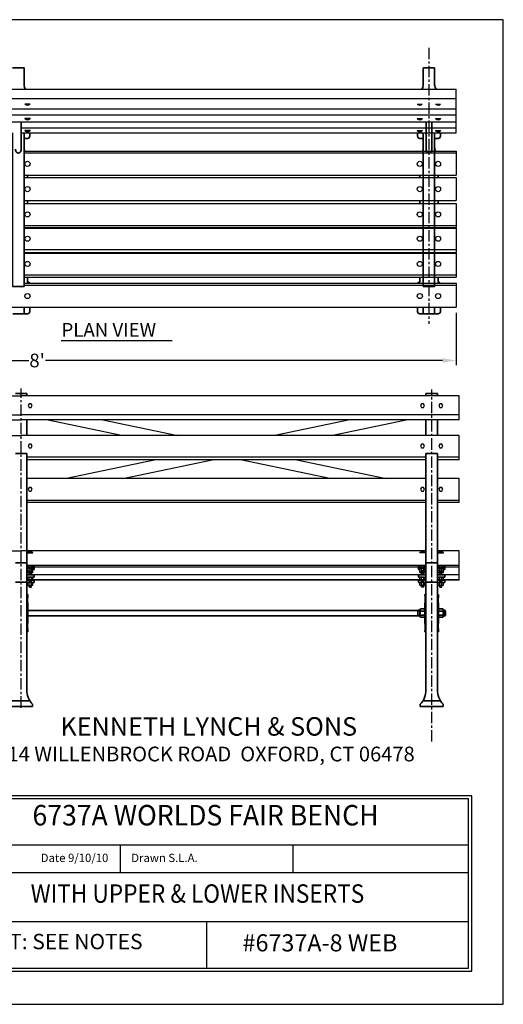
# Model space of a CAD drawing. Extents: x 0 to 144, y 0 to 108.
# Drawn here: x 91 to 144, y 0 to 108 of the extents above; entities that cross this region are included whole.
import ezdxf
from ezdxf.enums import TextEntityAlignment as Align

# ---------------------------------------------------------------- set-up
doc = ezdxf.new("R2010")
doc.units = 0
doc.header["$MEASUREMENT"] = 0
doc.header["$PDMODE"] = 35
doc.linetypes.add('CENTER', pattern=[2, 1.25, -0.25, 0.25, -0.25])
doc.layers.get('DEFPOINTS').update_dxf_attribs({"linetype": 'CONTINUOUS'})
doc.layers.add('BENCH LEG', color=2, linetype='CONTINUOUS', lineweight=35)
doc.layers.add('WOOD', color=42, linetype='CONTINUOUS', lineweight=30)
for name, color, linetype in [('BORDER', 1, 'CONTINUOUS'), ('BRACE', 7, 'CONTINUOUS'), ('CEN', 6, 'CENTER'), ('DIM', 4, 'CONTINUOUS'), ('SCREW', 6, 'CONTINUOUS'), ('TEXT', 4, 'CONTINUOUS')]:
    doc.layers.add(name, color=color, linetype=linetype)
doc.styles.add('ROMANC', font='ROMANC.shx', dxfattribs={"height": 0.125})
doc.styles.add('ROMANS', font='romans')
doc.styles.add('ROMANT', font='romant', dxfattribs={"height": 0.1875})
doc.dimstyles.new('FAXABLE$0', dxfattribs={"dimtxt": 1.5, "dimasz": 1.5, "dimexe": 0.5, "dimexo": 0.125, "dimgap": 0.09375, "dimtad": 0, "dimdec": 5, "dimzin": 0, "dimdsep": 46, "dimlunit": 5, "dimtxsty": 'ROMANS', "dimcen": 0, "dimadec": 0, "dimazin": 0, "dimtfac": 1, "dimtdec": 5, "dimtofl": 0, "dimtmove": 0, "dimatfit": 3, "dimfxl": 0, "dimfrac": 2, "dimtolj": 1, "dimtzin": 1, "dimarcsym": 0})

# ---------------------------------------------------------------- blocks, each defined once
blk = doc.blocks.new('*D25')
at = {"layer": 'DEFPOINTS', "color": 0}
for p in [(42.85, 75.97), (138.85, 75.97), (42.85, 70.62)]:
    blk.add_point(p, dxfattribs=at)
at = {"layer": 'DIM', "color": 0, "lineweight": -2}
for p, q in [((42.85, 75.85), (42.85, 70.12)), ((138.85, 75.85), (138.85, 70.12)), ((44.35, 70.62), (92, 70.62)), ((137.35, 70.62), (93.83, 70.62))]:
    blk.add_line(p, q, dxfattribs=at)
at = {"layer": 'DIM', "color": 0}
for points in [[(44.35, 70.87), (44.35, 70.37), (42.85, 70.62)], [(137.35, 70.87), (137.35, 70.37), (138.85, 70.62)]]:
    blk.add_solid(points, dxfattribs=at)
at = {"layer": 'DIM', "color": 0, "insert": (92.91, 70.62), "char_height": 1.5, "attachment_point": 5, "style": 'ROMANS'}
blk.add_mtext("\\A1;8'", dxfattribs=at)

msp = doc.modelspace()

# ---------------------------------------------------------------- linework, layer by layer
at = {"layer": 'BENCH LEG'}
for p, q in [((91.476685, 102.706109), (90.226685, 102.706109)), ((91.476685, 102.706109), (90.226685, 102.706109)), ((91.476685, 102.458515), (91.476685, 102.706109)), ((91.476685, 102.458515), (91.476685, 102.706109)), ((135.226685, 102.458515), (135.226685, 102.706109)), ((135.226685, 102.458515), (135.226685, 102.706109)), ((135.226685, 102.706109), (136.476685, 102.706109)), ((135.226685, 102.706109), (136.476685, 102.706109)), ((136.476685, 100.857119), (136.476685, 102.706109)), ((136.476685, 102.458515), (136.476685, 102.706109)), ((91.476685, 101.547503), (91.476685, 100.857119)), ((135.226685, 101.547503), (135.226685, 100.857119)), ((91.164185, 96.791812), (91.164185, 93.811259)), ((135.539185, 96.791812), (135.539185, 93.811259)), ((136.164185, 96.791812), (136.164185, 93.811259)), ((92.101685, 95.594427), (92.101685, 95.235826)), ((134.601685, 95.594427), (134.601685, 95.235826)), ((137.101685, 95.594427), (137.101685, 95.235826)), ((91.851685, 94.985826), (91.476685, 94.985826)), ((134.851685, 94.985826), (135.226685, 94.985826)), ((136.851685, 94.985826), (136.476685, 94.985826)), ((136.476685, 94.730605), (136.476685, 93.347531)), ((90.257935, 75.729868), (91.445435, 75.729868)), ((91.463756, 75.735802), (91.851685, 75.735802)), ((91.476685, 76.472189), (91.476685, 75.761118)), ((92.101685, 76.472189), (92.101685, 75.985802)), ((134.601685, 76.472189), (134.601685, 75.985802)), ((135.239614, 75.735802), (134.851685, 75.735802)), ((135.226685, 76.472189), (135.226685, 75.761118)), ((136.445435, 75.729868), (135.257935, 75.729868)), ((136.851685, 75.735802), (136.463756, 75.735802)), ((136.476685, 76.472189), (136.476685, 75.761118)), ((137.101685, 76.472189), (137.101685, 75.985802)), ((90.527191, 66.984178), (91.777191, 66.984178)), ((91.777191, 66.736584), (91.777191, 66.984178)), ((91.777191, 66.736584), (91.777191, 66.984178)), ((136.777191, 66.984178), (135.527191, 66.984178)), ((136.777191, 66.984178), (135.527191, 66.984178)), ((135.527191, 66.736584), (135.527191, 66.984178)), ((135.527191, 66.736584), (135.527191, 66.984178)), ((136.777191, 66.736584), (136.777191, 66.984178)), ((136.777191, 66.736584), (136.777191, 66.984178)), ((91.777191, 62.39973), (91.777191, 64.096016)), ((91.777191, 62.39973), (91.777191, 64.096016)), ((135.527191, 62.39973), (135.527191, 64.096016)), ((135.527191, 62.39973), (135.527191, 64.096016)), ((136.777191, 62.39973), (136.777191, 64.096016)), ((136.777191, 62.39973), (136.777191, 64.096016)), ((90.527191, 60.408399), (91.777191, 60.408399)), ((90.527191, 60.408399), (91.777191, 60.408399)), ((91.777191, 34.508753), (91.777191, 60.408399)), ((91.777191, 57.687844), (91.777191, 60.408399)), ((135.527191, 34.508753), (135.527191, 60.408399)), ((136.777191, 60.408399), (135.527191, 60.408399)), ((136.777191, 60.408399), (135.527191, 60.408399)), ((135.527191, 57.687844), (135.527191, 60.408399)), ((136.777191, 34.508753), (136.777191, 60.408399)), ((136.777191, 57.687844), (136.777191, 60.408399)), ((90.527191, 48.426721), (91.777191, 48.426721)), ((92.355272, 47.842498), (92.558441, 47.842498)), ((92.433441, 47.697056), (92.558441, 47.697056)), ((92.589691, 47.728306), (92.589691, 47.908412)), ((134.714691, 47.728306), (134.714691, 47.908412)), ((134.94911, 47.842498), (134.745941, 47.842498)), ((134.870941, 47.697056), (134.745941, 47.697056)), ((136.777191, 48.426721), (135.527191, 48.426721)), ((137.355272, 47.842498), (137.558441, 47.842498)), ((137.433441, 47.697056), (137.558441, 47.697056)), ((137.589691, 47.728306), (137.589691, 47.908412)), ((92.558441, 47.092901), (91.777191, 47.092901)), ((92.027191, 46.518372), (91.777191, 46.518372)), ((91.964691, 46.850295), (92.558441, 46.850295)), ((92.558441, 46.518372), (92.277191, 46.518372)), ((92.589691, 46.881545), (92.589691, 47.061651)), ((92.589691, 46.307016), (92.589691, 46.487122)), ((134.714691, 46.881545), (134.714691, 47.061651)), ((134.714691, 46.307016), (134.714691, 46.487122)), ((134.745941, 47.092901), (135.527191, 47.092901)), ((135.339691, 46.850295), (134.745941, 46.850295)), ((134.745941, 46.518372), (135.027191, 46.518372)), ((135.277191, 46.518372), (135.527191, 46.518372)), ((137.558441, 47.092901), (136.777191, 47.092901)), ((137.027191, 46.518372), (136.777191, 46.518372)), ((136.964691, 46.850295), (137.558441, 46.850295)), ((137.558441, 46.518372), (137.277191, 46.518372)), ((137.589691, 46.881545), (137.589691, 47.061651)), ((137.589691, 46.307016), (137.589691, 46.487122)), ((90.527191, 46.294104), (91.777191, 46.294104)), ((91.964691, 46.275766), (92.558441, 46.275766)), ((135.339691, 46.275766), (134.745941, 46.275766)), ((136.777191, 46.294104), (135.527191, 46.294104)), ((136.964691, 46.275766), (137.558441, 46.275766)), ((91.902191, 44.943242), (91.777191, 44.943242)), ((135.402191, 44.943242), (135.527191, 44.943242)), ((91.902191, 44.0334), (91.843005, 44.0334)), ((91.902191, 44.0334), (91.902191, 42.9084)), ((134.652191, 42.5959), (134.652191, 43.2209)), ((134.870941, 43.2209), (134.652191, 43.2209)), ((134.870941, 43.248244), (134.870941, 43.134962)), ((134.917816, 43.361525), (135.355316, 43.361525)), ((135.402191, 44.0334), (135.402191, 42.9084)), ((135.402191, 44.0334), (135.461377, 44.0334)), ((136.902191, 44.0334), (136.843005, 44.0334)), ((136.902191, 44.0334), (136.902191, 42.9084)), ((137.386566, 43.361525), (136.949066, 43.361525)), ((137.433441, 43.248244), (137.433441, 43.134962)), ((137.589691, 43.2209), (137.433441, 43.2209)), ((137.589691, 43.2209), (137.589691, 42.5959)), ((137.652191, 43.1584), (137.589691, 43.2209)), ((134.652191, 43.18965), (91.902191, 43.18965)), ((91.902191, 41.7834), (91.902191, 42.9084)), ((134.652191, 42.62715), (91.902191, 42.62715)), ((134.870941, 43.1584), (134.652191, 43.1584)), ((134.870941, 42.6584), (134.652191, 42.6584)), ((134.870941, 42.5959), (134.652191, 42.5959)), ((134.870941, 43.134962), (134.870941, 42.9084)), ((134.870941, 42.681837), (134.870941, 42.9084)), ((134.870941, 42.568556), (134.870941, 42.681837)), ((134.917816, 43.134962), (135.355316, 43.134962)), ((134.917816, 42.681837), (135.355316, 42.681837)), ((134.917816, 42.455275), (135.355316, 42.455275)), ((135.402191, 41.7834), (135.402191, 42.9084)), ((136.902191, 41.7834), (136.902191, 42.9084)), ((137.386566, 43.134962), (136.949066, 43.134962)), ((137.386566, 42.681837), (136.949066, 42.681837)), ((137.386566, 42.455275), (136.949066, 42.455275)), ((137.589691, 43.1584), (137.433441, 43.1584)), ((137.433441, 43.134962), (137.433441, 42.9084)), ((137.433441, 42.681837), (137.433441, 42.9084)), ((137.433441, 42.568556), (137.433441, 42.681837)), ((137.589691, 42.6584), (137.433441, 42.6584)), ((137.589691, 42.5959), (137.433441, 42.5959)), ((137.589691, 42.5959), (137.652191, 42.6584)), ((137.652191, 43.1584), (137.652191, 42.6584)), ((91.902191, 41.7834), (91.843005, 41.7834)), ((135.402191, 41.7834), (135.461377, 41.7834)), ((136.902191, 41.7834), (136.843005, 41.7834)), ((91.902191, 40.873558), (91.777191, 40.873558)), ((135.402191, 40.873558), (135.527191, 40.873558)), ((136.902191, 40.873558), (136.777191, 40.873558)), ((89.902191, 32.658401), (92.402191, 32.658401)), ((90.184386, 33.283401), (92.119997, 33.283401)), ((92.402191, 32.658401), (92.402191, 32.908401)), ((134.902191, 32.658401), (134.902191, 32.908401)), ((137.402191, 32.658401), (134.902191, 32.658401)), ((137.119997, 33.283401), (135.184386, 33.283401)), ((137.402191, 32.658401), (137.402191, 32.908401))]:
    msp.add_line(p, q, dxfattribs=at)
at = {"layer": 'BENCH LEG', "linetype": 'Continuous'}
for p, q in [((91.476685, 101.126479), (91.476685, 102.458515)), ((135.226685, 101.126479), (135.226685, 102.458515))]:
    msp.add_line(p, q, dxfattribs=at)
at = {"layer": 'BENCH LEG'}
for points in [[(90.226685, 95.594427), (90.226685, 78.741139), (91.476685, 78.741139)], [(91.476685, 95.594427), (91.476685, 78.741139), (90.226685, 78.741139)], [(136.476685, 95.594427), (136.476685, 78.741139), (135.226685, 78.741139)], [(135.226685, 95.594427), (135.226685, 78.741139), (136.476685, 78.741139)], [(91.870941, 48.114828), (91.777191, 48.114828)], [(135.433441, 48.114828), (135.527191, 48.114828)], [(136.870941, 48.114828), (136.777191, 48.114828)]]:
    msp.add_lwpolyline(points, dxfattribs=at)
for points in [[(92.589691, 47.903472), (92.589691, 48.083578, 0.4142135624), (92.558441, 48.114828), (92.433441, 48.114828)], [(134.714691, 47.903472), (134.714691, 48.083578, -0.4142135624), (134.745941, 48.114828), (134.870941, 48.114828)], [(137.589691, 47.903472), (137.589691, 48.083578, 0.4142135624), (137.558441, 48.114828), (137.433441, 48.114828)]]:
    msp.add_lwpolyline(points, format="xyb", dxfattribs=at)
for centre, radius, start, end in [((92.213724, 100.848795), 0.737086, 179.35292199, 218.81033913), ((134.489647, 100.848795), 0.737086, 321.18966087, 0.64707801), ((137.213724, 100.848795), 0.737086, 179.35292199, 218.81033913), ((91.851685, 95.235826), 0.25, 270, 0), ((134.851685, 95.235826), 0.25, 180, 270), ((136.851685, 95.235826), 0.25, 270, 0), ((92.476685, 93.973431), 1, 180, 203.84311688), ((134.226685, 93.973431), 1, 336.15688312, 0), ((137.476685, 93.973431), 1, 180, 203.84311688), ((92.979336, 90.888918), 1.127651, 176.74192916, 190.67224217), ((133.724034, 90.888918), 1.127651, 349.32775783, 3.25807084), ((137.979336, 90.888918), 1.127651, 176.74192916, 190.67224217), ((93.028722, 87.919703), 1.177037, 167.21114565, 183.53203154), ((133.674648, 87.919703), 1.177037, 356.46796846, 12.78885435), ((138.028722, 87.919703), 1.177037, 167.21114565, 183.53203154), ((92.855689, 85.023035), 1.004004, 169.54072471, 174.19122549), ((133.847681, 85.023035), 1.004004, 5.80877451, 10.45927529), ((137.855689, 85.023035), 1.004004, 169.54072471, 174.19122549), ((92.760373, 82.286209), 0.908688, 168.62674425, 172.77859986), ((133.942997, 82.286209), 0.908688, 7.22140014, 11.37325575), ((137.760373, 82.286209), 0.908688, 168.62674425, 172.77859986), ((93.08202, 79.420036), 1.230335, 164.65802472, 194.67643563), ((91.851685, 78.985802), 0.25, 29.34495914, 86.80558449), ((134.851685, 78.985802), 0.25, 93.19441551, 150.65504086), ((133.62135, 79.420036), 1.230335, 345.32356437, 15.34197528), ((138.08202, 79.420036), 1.230335, 164.65802472, 194.67643563), ((136.851685, 78.985802), 0.25, 29.34495914, 86.80558449), ((91.445435, 75.761118), 0.03125, 270, 0), ((91.851685, 75.985802), 0.25, 270, 0), ((134.851685, 75.985802), 0.25, 180, 270), ((135.257935, 75.761118), 0.03125, 180, 270), ((136.445435, 75.761118), 0.03125, 270, 0), ((136.851685, 75.985802), 0.25, 270, 0), ((91.964691, 47.654998), 0.1875, 90, 180), ((91.964691, 47.509556), 0.1875, 119.99998906, 180), ((92.558441, 47.873748), 0.03125, 270, 0), ((92.558441, 47.728306), 0.03125, 270, 0), ((134.745941, 47.873748), 0.03125, 180, 270), ((134.745941, 47.728306), 0.03125, 180, 270), ((135.339691, 47.654998), 0.1875, 360, 90), ((135.339691, 47.509556), 0.1875, 0, 60.00001094), ((136.964691, 47.654998), 0.1875, 90, 180), ((136.964691, 47.509556), 0.1875, 119.99998906, 180), ((137.558441, 47.873748), 0.03125, 270, 0), ((137.558441, 47.728306), 0.03125, 270, 0), ((91.964691, 46.662795), 0.1875, 90, 180), ((92.558441, 47.061651), 0.03125, 0, 90), ((92.558441, 46.881545), 0.03125, 270, 0), ((92.558441, 46.487122), 0.03125, 0, 90), ((134.745941, 47.061651), 0.03125, 90, 180), ((134.745941, 46.881545), 0.03125, 180, 270), ((134.745941, 46.487122), 0.03125, 90, 180), ((135.339691, 46.662795), 0.1875, 0, 90), ((136.964691, 46.662795), 0.1875, 90, 180), ((137.558441, 47.061651), 0.03125, 0, 90), ((137.558441, 46.881545), 0.03125, 270, 0), ((137.558441, 46.487122), 0.03125, 0, 90), ((91.964691, 46.088266), 0.1875, 90, 180), ((92.558441, 46.307016), 0.03125, 270, 0), ((134.745941, 46.307016), 0.03125, 180, 270), ((135.339691, 46.088266), 0.1875, 0, 90), ((136.964691, 46.088266), 0.1875, 90, 180), ((137.558441, 46.307016), 0.03125, 270, 0), ((111.989208, 43.179718), 20.164282, 174.98262696, 180.77096019), ((115.315174, 43.179718), 20.164282, 359.22903981, 5.01737304), ((156.989208, 43.179718), 20.164282, 174.98262696, 180.77096019), ((135.03126, 43.248244), 0.160319, 135.04113121, 224.95886879), ((135.241872, 43.248244), 0.160319, 315.04113121, 44.95886879), ((137.06251, 43.248244), 0.160319, 135.04113121, 224.95886879), ((137.273122, 43.248244), 0.160319, 315.04113121, 44.95886879), ((111.989208, 42.637082), 20.164282, 179.22903981, 185.01737304), ((135.441905, 42.9084), 0.570964, 156.62126165, 180), ((135.441905, 42.9084), 0.570964, 180, 203.37873835), ((135.03126, 42.568556), 0.160319, 135.04113121, 224.95886879), ((134.831228, 42.9084), 0.570964, 0, 23.37873835), ((134.831228, 42.9084), 0.570964, 336.62126165, 0), ((135.241872, 42.568556), 0.160319, 315.04113121, 44.95886879), ((115.315174, 42.637082), 20.164282, 354.98262696, 0.77096019), ((156.989208, 42.637082), 20.164282, 179.22903981, 185.01737304), ((137.473155, 42.9084), 0.570964, 156.62126165, 180), ((137.473155, 42.9084), 0.570964, 180, 203.37873835), ((137.06251, 42.568556), 0.160319, 135.04113121, 224.95886879), ((136.862478, 42.9084), 0.570964, 0, 23.37873835), ((136.862478, 42.9084), 0.570964, 336.62126165, 0), ((137.273122, 42.568556), 0.160319, 315.04113121, 44.95886879), ((94.138594, 34.508753), 2.361402, 180, 222.66516563), ((133.165789, 34.508753), 2.361402, 317.33483437, 0), ((139.138594, 34.508753), 2.361402, 180, 222.66516563)]:
    msp.add_arc(centre, radius, start, end, dxfattribs=at)
msp.add_ellipse((90.851685, 93.811259), major_axis=(0, 0.447994), ratio=0.697553942, start_param=1.5707963268, end_param=4.7123889804, dxfattribs=at)
at = {"layer": 'BENCH LEG', "extrusion": (0, 0, -1)}
msp.add_ellipse((135.851685, 93.811259), major_axis=(0, 0.447994), ratio=0.697553942, start_param=1.5707963268, end_param=4.7123889804, dxfattribs=at)
at = {"layer": 'BORDER'}
msp.add_lwpolyline([(0, 0), (144, 0), (144, 108), (0, 108)], close=True, dxfattribs=at)
at = {"layer": 'BRACE'}
for points in [[(102.15402, 62.39973), (93.935793, 64.096016)], [(100.119485, 64.096016), (108.337712, 62.39973)], [(127.184898, 64.096016), (118.966671, 62.39973)], [(125.150363, 62.39973), (133.368589, 64.096016)], [(105.920492, 59.706929), (96.138362, 57.687844)], [(102.322053, 57.687844), (112.104184, 59.706929)], [(124.982329, 57.687844), (115.200198, 59.706929)], [(121.38389, 59.706929), (131.166021, 57.687844)]]:
    msp.add_lwpolyline(points, dxfattribs=at)
at = {"layer": 'CEN'}
for p, q in [((135.851685, 104.927906), (135.851685, 74.644801)), ((91.152191, 32.533401), (91.152191, 67.536185)), ((136.152191, 28.836327), (136.152191, 67.438011))]:
    msp.add_line(p, q, dxfattribs=at)
at = {"layer": 'SCREW'}
for p, q in [((91.575934, 98.748444), (91.575934, 98.717194)), ((92.138434, 98.748444), (91.575934, 98.748444)), ((92.138434, 98.748444), (92.138434, 98.717194)), ((134.564936, 98.748444), (134.564936, 98.717194)), ((134.564936, 98.748444), (135.127436, 98.748444)), ((135.127436, 98.748444), (135.127436, 98.717194)), ((136.564936, 98.748444), (136.564936, 98.717194)), ((136.564936, 98.748444), (137.127436, 98.748444)), ((137.127436, 98.748444), (137.127436, 98.717194)), ((91.575934, 97.145703), (91.575934, 97.114453)), ((92.138434, 97.145703), (91.575934, 97.145703)), ((92.138434, 97.145703), (92.138434, 97.114453)), ((134.564936, 97.145703), (135.127436, 97.145703)), ((134.564936, 97.145703), (134.564936, 97.114453)), ((135.127436, 97.145703), (135.127436, 97.114453)), ((136.564936, 97.145703), (136.564936, 97.114453)), ((136.564936, 97.145703), (137.127436, 97.145703)), ((137.127436, 97.145703), (137.127436, 97.114453)), ((91.575934, 95.842479), (91.575934, 95.811229)), ((92.138434, 95.842479), (91.575934, 95.842479)), ((92.138434, 95.842479), (92.138434, 95.811229)), ((134.564936, 95.842479), (135.127436, 95.842479)), ((134.564936, 95.842479), (134.564936, 95.811229)), ((135.127436, 95.842479), (135.127436, 95.811229)), ((136.564936, 95.842479), (136.564936, 95.811229)), ((136.564936, 95.842479), (137.127436, 95.842479)), ((137.127436, 95.842479), (137.127436, 95.811229)), ((91.870941, 49.52811), (91.870941, 49.55936)), ((91.870941, 49.52811), (92.433441, 49.52811)), ((92.433441, 49.52811), (92.433441, 49.55936)), ((134.870941, 49.52811), (134.870941, 49.55936)), ((135.433441, 49.52811), (134.870941, 49.52811)), ((135.433441, 49.52811), (135.433441, 49.55936)), ((136.870941, 49.52811), (136.870941, 49.55936)), ((136.870941, 49.52811), (137.433441, 49.52811)), ((137.433441, 49.52811), (137.433441, 49.55936)), ((91.870941, 47.977305), (91.870941, 48.114828)), ((91.870941, 47.590096), (91.870941, 47.817378)), ((91.870941, 47.381722), (91.870941, 47.632598)), ((92.027191, 47.977305), (92.027191, 48.114828)), ((92.027191, 47.789805), (92.027191, 47.946055)), ((92.027191, 47.590096), (92.027191, 47.840972)), ((92.058441, 47.758555), (92.027191, 47.789805)), ((92.027191, 47.789805), (92.277191, 47.789805)), ((92.027191, 47.560372), (92.027191, 47.632598)), ((92.027191, 47.381722), (92.027191, 47.529122)), ((92.027191, 47.402596), (92.027191, 47.529122)), ((92.058441, 47.789805), (92.058441, 47.946055)), ((92.058441, 47.758555), (92.245941, 47.758555)), ((92.058441, 47.402596), (92.058441, 47.529122)), ((92.245941, 47.789805), (92.245941, 47.946055)), ((92.277191, 47.789805), (92.245941, 47.758555)), ((92.245941, 47.402596), (92.245941, 47.529122)), ((92.277191, 47.977305), (92.277191, 48.114828)), ((92.277191, 47.789805), (92.277191, 47.946055)), ((92.277191, 47.590096), (92.277191, 47.840972)), ((92.277191, 47.560372), (92.277191, 47.632598)), ((92.277191, 47.381722), (92.277191, 47.529122)), ((92.277191, 47.402596), (92.277191, 47.529122)), ((92.433441, 47.977305), (92.433441, 48.114828)), ((92.433441, 47.590096), (92.433441, 47.811248)), ((92.433441, 47.381722), (92.433441, 47.632598)), ((134.870941, 47.977305), (134.870941, 48.114828)), ((134.870941, 47.590096), (134.870941, 47.811248)), ((134.870941, 47.381722), (134.870941, 47.632598)), ((135.027191, 47.977305), (135.027191, 48.114828)), ((135.027191, 47.789805), (135.027191, 47.946055)), ((135.027191, 47.590096), (135.027191, 47.840972)), ((135.277191, 47.789805), (135.027191, 47.789805)), ((135.027191, 47.789805), (135.058441, 47.758555)), ((135.027191, 47.560372), (135.027191, 47.632598)), ((135.027191, 47.402596), (135.027191, 47.529122)), ((135.027191, 47.381722), (135.027191, 47.529122)), ((135.058441, 47.789805), (135.058441, 47.946055)), ((135.245941, 47.758555), (135.058441, 47.758555)), ((135.058441, 47.402596), (135.058441, 47.529122)), ((135.245941, 47.789805), (135.245941, 47.946055)), ((135.245941, 47.758555), (135.277191, 47.789805)), ((135.245941, 47.402596), (135.245941, 47.529122)), ((135.277191, 47.977305), (135.277191, 48.114828)), ((135.277191, 47.789805), (135.277191, 47.946055)), ((135.277191, 47.590096), (135.277191, 47.840972)), ((135.277191, 47.560372), (135.277191, 47.632598)), ((135.277191, 47.402596), (135.277191, 47.529122)), ((135.277191, 47.381722), (135.277191, 47.529122)), ((135.433441, 47.977305), (135.433441, 48.114828)), ((135.433441, 47.590096), (135.433441, 47.817378)), ((135.433441, 47.381722), (135.433441, 47.632598)), ((136.870941, 47.977305), (136.870941, 48.114828)), ((136.870941, 47.590096), (136.870941, 47.817378)), ((136.870941, 47.381722), (136.870941, 47.632598)), ((137.027191, 47.977305), (137.027191, 48.114828)), ((137.027191, 47.789805), (137.027191, 47.946055)), ((137.027191, 47.590096), (137.027191, 47.840972)), ((137.058441, 47.758555), (137.027191, 47.789805)), ((137.027191, 47.789805), (137.277191, 47.789805)), ((137.027191, 47.560372), (137.027191, 47.632598)), ((137.027191, 47.381722), (137.027191, 47.529122)), ((137.027191, 47.402596), (137.027191, 47.529122)), ((137.058441, 47.789805), (137.058441, 47.946055)), ((137.058441, 47.758555), (137.245941, 47.758555)), ((137.058441, 47.402596), (137.058441, 47.529122)), ((137.245941, 47.789805), (137.245941, 47.946055)), ((137.277191, 47.789805), (137.245941, 47.758555)), ((137.245941, 47.402596), (137.245941, 47.529122)), ((137.277191, 47.977305), (137.277191, 48.114828)), ((137.277191, 47.789805), (137.277191, 47.946055)), ((137.277191, 47.590096), (137.277191, 47.840972)), ((137.277191, 47.560372), (137.277191, 47.632598)), ((137.277191, 47.381722), (137.277191, 47.529122)), ((137.277191, 47.402596), (137.277191, 47.529122)), ((137.433441, 47.977305), (137.433441, 48.114828)), ((137.433441, 47.590096), (137.433441, 47.811248)), ((137.433441, 47.381722), (137.433441, 47.632598)), ((91.870941, 46.563744), (91.870941, 46.81462)), ((92.058441, 47.371346), (92.027191, 47.402596)), ((92.027191, 47.402596), (92.277191, 47.402596)), ((92.027191, 47.194222), (92.027191, 47.350472)), ((92.058441, 47.162972), (92.027191, 47.194222)), ((92.027191, 47.194222), (92.277191, 47.194222)), ((92.027191, 46.563744), (92.027191, 46.81462)), ((92.027191, 46.376244), (92.027191, 46.532494)), ((92.058441, 47.371346), (92.245941, 47.371346)), ((92.058441, 47.194222), (92.058441, 47.350472)), ((92.058441, 47.162972), (92.245941, 47.162972)), ((92.058441, 46.376244), (92.058441, 46.532494)), ((92.277191, 47.402596), (92.245941, 47.371346)), ((92.245941, 47.194222), (92.245941, 47.350472)), ((92.277191, 47.194222), (92.245941, 47.162972)), ((92.245941, 46.376244), (92.245941, 46.532494)), ((92.277191, 47.194222), (92.277191, 47.350472)), ((92.277191, 46.563744), (92.277191, 46.81462)), ((92.277191, 46.376244), (92.277191, 46.532494)), ((92.433441, 46.563744), (92.433441, 46.81462)), ((134.870941, 46.563744), (134.870941, 46.81462)), ((135.277191, 47.402596), (135.027191, 47.402596)), ((135.027191, 47.402596), (135.058441, 47.371346)), ((135.027191, 47.194222), (135.027191, 47.350472)), ((135.277191, 47.194222), (135.027191, 47.194222)), ((135.027191, 47.194222), (135.058441, 47.162972)), ((135.027191, 46.563744), (135.027191, 46.81462)), ((135.027191, 46.376244), (135.027191, 46.532494)), ((135.245941, 47.371346), (135.058441, 47.371346)), ((135.058441, 47.194222), (135.058441, 47.350472)), ((135.245941, 47.162972), (135.058441, 47.162972)), ((135.058441, 46.376244), (135.058441, 46.532494)), ((135.245941, 47.371346), (135.277191, 47.402596)), ((135.245941, 47.194222), (135.245941, 47.350472)), ((135.245941, 47.162972), (135.277191, 47.194222)), ((135.245941, 46.376244), (135.245941, 46.532494)), ((135.277191, 47.194222), (135.277191, 47.350472)), ((135.277191, 46.563744), (135.277191, 46.81462)), ((135.277191, 46.376244), (135.277191, 46.532494)), ((135.433441, 46.563744), (135.433441, 46.81462)), ((136.870941, 46.563744), (136.870941, 46.81462)), ((137.058441, 47.371346), (137.027191, 47.402596)), ((137.027191, 47.402596), (137.277191, 47.402596)), ((137.027191, 47.194222), (137.027191, 47.350472)), ((137.058441, 47.162972), (137.027191, 47.194222)), ((137.027191, 47.194222), (137.277191, 47.194222)), ((137.027191, 46.563744), (137.027191, 46.81462)), ((137.027191, 46.376244), (137.027191, 46.532494)), ((137.058441, 47.371346), (137.245941, 47.371346)), ((137.058441, 47.194222), (137.058441, 47.350472)), ((137.058441, 47.162972), (137.245941, 47.162972)), ((137.058441, 46.376244), (137.058441, 46.532494)), ((137.277191, 47.402596), (137.245941, 47.371346)), ((137.245941, 47.194222), (137.245941, 47.350472)), ((137.277191, 47.194222), (137.245941, 47.162972)), ((137.245941, 46.376244), (137.245941, 46.532494)), ((137.277191, 47.194222), (137.277191, 47.350472)), ((137.277191, 46.563744), (137.277191, 46.81462)), ((137.277191, 46.376244), (137.277191, 46.532494)), ((137.433441, 46.563744), (137.433441, 46.81462)), ((91.870941, 45.990023), (91.870941, 46.240899)), ((92.058441, 46.344994), (92.027191, 46.376244)), ((92.027191, 46.376244), (92.277191, 46.376244)), ((92.027191, 45.990023), (92.027191, 46.240899)), ((92.027191, 45.802523), (92.027191, 45.958773)), ((92.027191, 45.802523), (92.277191, 45.802523)), ((92.058441, 45.771273), (92.027191, 45.802523)), ((92.058441, 46.344994), (92.245941, 46.344994)), ((92.058441, 45.802523), (92.058441, 45.958773)), ((92.058441, 45.771273), (92.245941, 45.771273)), ((92.277191, 46.376244), (92.245941, 46.344994)), ((92.245941, 45.802523), (92.245941, 45.958773)), ((92.277191, 45.802523), (92.245941, 45.771273)), ((92.277191, 45.990023), (92.277191, 46.240899)), ((92.277191, 45.802523), (92.277191, 45.958773)), ((92.433441, 45.990023), (92.433441, 46.240899)), ((134.870941, 45.990023), (134.870941, 46.240899)), ((135.277191, 46.376244), (135.027191, 46.376244)), ((135.027191, 46.376244), (135.058441, 46.344994)), ((135.027191, 45.990023), (135.027191, 46.240899)), ((135.027191, 45.802523), (135.027191, 45.958773)), ((135.277191, 45.802523), (135.027191, 45.802523)), ((135.027191, 45.802523), (135.058441, 45.771273)), ((135.245941, 46.344994), (135.058441, 46.344994)), ((135.058441, 45.802523), (135.058441, 45.958773)), ((135.245941, 45.771273), (135.058441, 45.771273)), ((135.245941, 46.344994), (135.277191, 46.376244)), ((135.245941, 45.802523), (135.245941, 45.958773)), ((135.245941, 45.771273), (135.277191, 45.802523)), ((135.277191, 45.990023), (135.277191, 46.240899)), ((135.277191, 45.802523), (135.277191, 45.958773)), ((135.433441, 45.990023), (135.433441, 46.240899)), ((136.870941, 45.990023), (136.870941, 46.240899)), ((137.058441, 46.344994), (137.027191, 46.376244)), ((137.027191, 46.376244), (137.277191, 46.376244)), ((137.027191, 45.990023), (137.027191, 46.240899)), ((137.027191, 45.802523), (137.027191, 45.958773)), ((137.027191, 45.802523), (137.277191, 45.802523)), ((137.058441, 45.771273), (137.027191, 45.802523)), ((137.058441, 46.344994), (137.245941, 46.344994)), ((137.058441, 45.802523), (137.058441, 45.958773)), ((137.058441, 45.771273), (137.245941, 45.771273)), ((137.277191, 46.376244), (137.245941, 46.344994)), ((137.245941, 45.802523), (137.245941, 45.958773)), ((137.277191, 45.802523), (137.245941, 45.771273)), ((137.277191, 45.990023), (137.277191, 46.240899)), ((137.277191, 45.802523), (137.277191, 45.958773)), ((137.433441, 45.990023), (137.433441, 46.240899))]:
    msp.add_line(p, q, dxfattribs=at)
for points in [[(92.138434, 98.717194), (91.575934, 98.717194)], [(134.564936, 98.717194), (135.127436, 98.717194)], [(136.564936, 98.717194), (137.127436, 98.717194)], [(92.138434, 97.114453), (91.575934, 97.114453)], [(134.564936, 97.114453), (135.127436, 97.114453)], [(136.564936, 97.114453), (137.127436, 97.114453)], [(92.138434, 95.811229), (91.575934, 95.811229)], [(134.564936, 95.811229), (135.127436, 95.811229)], [(136.564936, 95.811229), (137.127436, 95.811229)], [(91.870941, 49.55936), (92.433441, 49.55936)], [(135.433441, 49.55936), (134.870941, 49.55936)], [(136.870941, 49.55936), (137.433441, 49.55936)], [(91.949066, 47.946055), (92.355316, 47.946055)], [(91.949066, 47.842498), (92.027191, 47.842498)], [(91.949066, 47.529122), (92.355316, 47.529122)], [(92.277191, 47.842498), (92.355316, 47.842498)], [(135.355316, 47.946055), (134.949066, 47.946055)], [(135.027191, 47.842498), (134.949066, 47.842498)], [(135.355316, 47.529122), (134.949066, 47.529122)], [(135.355316, 47.842498), (135.277191, 47.842498)], [(136.949066, 47.946055), (137.355316, 47.946055)], [(136.949066, 47.842498), (137.027191, 47.842498)], [(136.949066, 47.529122), (137.355316, 47.529122)], [(137.277191, 47.842498), (137.355316, 47.842498)], [(91.949066, 47.350472), (92.355316, 47.350472)], [(91.949066, 46.84587), (92.355316, 46.84587)], [(91.949066, 46.532494), (92.355316, 46.532494)], [(135.355316, 47.350472), (134.949066, 47.350472)], [(135.355316, 46.84587), (134.949066, 46.84587)], [(135.355316, 46.532494), (134.949066, 46.532494)], [(136.949066, 47.350472), (137.355316, 47.350472)], [(136.949066, 46.84587), (137.355316, 46.84587)], [(136.949066, 46.532494), (137.355316, 46.532494)], [(91.949066, 46.272149), (92.355316, 46.272149)], [(91.949066, 45.958773), (92.355316, 45.958773)], [(135.355316, 46.272149), (134.949066, 46.272149)], [(135.355316, 45.958773), (134.949066, 45.958773)], [(136.949066, 46.272149), (137.355316, 46.272149)], [(136.949066, 45.958773), (137.355316, 45.958773)]]:
    msp.add_lwpolyline(points, dxfattribs=at)
for points in [[(92.042816, 65.85331), (91.933441, 65.663867), (92.042816, 65.474424), (92.261566, 65.474424), (92.370941, 65.663867), (92.261566, 65.85331)], [(135.042816, 65.85331), (134.933441, 65.663867), (135.042816, 65.474424), (135.261566, 65.474424), (135.370941, 65.663867), (135.261566, 65.85331)], [(137.042816, 65.85331), (136.933441, 65.663867), (137.042816, 65.474424), (137.261566, 65.474424), (137.370941, 65.663867), (137.261566, 65.85331)], [(92.042816, 61.432916), (91.933441, 61.243473), (92.042816, 61.05403), (92.261566, 61.05403), (92.370941, 61.243473), (92.261566, 61.432916)], [(135.042816, 61.432916), (134.933441, 61.243473), (135.042816, 61.05403), (135.261566, 61.05403), (135.370941, 61.243473), (135.261566, 61.432916)], [(137.042816, 61.432916), (136.933441, 61.243473), (137.042816, 61.05403), (137.261566, 61.05403), (137.370941, 61.243473), (137.261566, 61.432916)], [(92.042816, 56.678075), (91.933441, 56.488632), (92.042816, 56.299189), (92.261566, 56.299189), (92.370941, 56.488632), (92.261566, 56.678075)], [(135.042816, 56.678075), (134.933441, 56.488632), (135.042816, 56.299189), (135.261566, 56.299189), (135.370941, 56.488632), (135.261566, 56.678075)], [(137.042816, 56.678075), (136.933441, 56.488632), (137.042816, 56.299189), (137.261566, 56.299189), (137.370941, 56.488632), (137.261566, 56.678075)]]:
    msp.add_lwpolyline(points, close=True, dxfattribs=at)
for centre in [(91.851685, 92.18506), (134.851685, 92.18506), (136.851685, 92.18506), (91.851685, 89.417185), (134.851685, 89.417185), (136.851685, 89.417185), (91.851685, 86.641214), (134.851685, 86.641214), (136.851685, 86.641214), (91.851685, 83.975539), (134.851685, 83.975539), (136.851685, 83.975539), (91.851685, 81.205845), (134.851685, 81.205845), (136.851685, 81.205845), (91.851685, 77.686088), (134.851685, 77.686088), (136.851685, 77.686088)]:
    msp.add_circle(centre, 0.28125, dxfattribs=at)
for centre, radius, start, end in [((91.857184, 99.092194), 0.46875, 233.13010236, 306.86989765), ((134.846186, 99.092194), 0.46875, 233.13010235, 306.86989764), ((136.846186, 99.092194), 0.46875, 233.13010235, 306.86989764), ((91.857184, 97.489453), 0.46875, 233.13010236, 306.86989765), ((134.846186, 97.489453), 0.46875, 233.13010235, 306.86989764), ((136.846186, 97.489453), 0.46875, 233.13010235, 306.86989764), ((91.857184, 96.186229), 0.46875, 233.13010236, 306.86989765), ((134.846186, 96.186229), 0.46875, 233.13010235, 306.86989764), ((136.846186, 96.186229), 0.46875, 233.13010235, 306.86989764), ((92.152191, 49.18436), 0.46875, 53.13010867, 126.86990396), ((135.152191, 49.18436), 0.46875, 53.13009604, 126.86989133), ((137.152191, 49.18436), 0.46875, 53.13010867, 126.86990396), ((91.949066, 48.059336), 0.113281, 226.39718734, 313.60282529), ((91.949066, 47.729217), 0.113281, 46.39718734, 133.60282529), ((91.949066, 47.642404), 0.113281, 226.39718734, 313.60282529), ((92.152191, 48.21168), 0.265625, 241.92751938, 298.07249325), ((92.152191, 47.794747), 0.265625, 241.92751938, 298.07249325), ((92.355316, 48.059336), 0.113281, 226.39718734, 313.60282529), ((92.355316, 47.729217), 0.113281, 46.39718734, 133.60282529), ((92.355316, 47.642404), 0.113281, 226.39718734, 313.60282529), ((134.949066, 48.059336), 0.113281, 226.39717471, 313.60281266), ((134.949066, 47.729217), 0.113281, 46.39717471, 133.60281266), ((134.949066, 47.642404), 0.113281, 226.39717471, 313.60281266), ((135.152191, 48.21168), 0.265625, 241.92750675, 298.07248062), ((135.152191, 47.794747), 0.265625, 241.92750675, 298.07248062), ((135.355316, 48.059336), 0.113281, 226.39717471, 313.60281266), ((135.355316, 47.729217), 0.113281, 46.39717471, 133.60281266), ((135.355316, 47.642404), 0.113281, 226.39717471, 313.60281266), ((136.949066, 48.059336), 0.113281, 226.39718734, 313.60282529), ((136.949066, 47.729217), 0.113281, 46.39718734, 133.60282529), ((136.949066, 47.642404), 0.113281, 226.39718734, 313.60282529), ((137.152191, 48.21168), 0.265625, 241.92751938, 298.07249325), ((137.152191, 47.794747), 0.265625, 241.92751938, 298.07249325), ((137.355316, 48.059336), 0.113281, 226.39718734, 313.60282529), ((137.355316, 47.729217), 0.113281, 46.39718734, 133.60282529), ((137.355316, 47.642404), 0.113281, 226.39718734, 313.60282529), ((91.949066, 47.463754), 0.113281, 226.39718734, 313.60282529), ((91.949066, 46.732589), 0.113281, 46.39718734, 133.60282529), ((91.949066, 46.645776), 0.113281, 226.39718734, 313.60282529), ((92.152191, 47.616097), 0.265625, 241.92751938, 298.07249325), ((92.152191, 46.580245), 0.265625, 61.92751938, 118.07249325), ((92.152191, 46.798119), 0.265625, 241.92751938, 298.07249325), ((92.355316, 47.463754), 0.113281, 226.39718734, 313.60282529), ((92.355316, 46.732589), 0.113281, 46.39718734, 133.60282529), ((92.355316, 46.645776), 0.113281, 226.39718734, 313.60282529), ((134.949066, 47.463754), 0.113281, 226.39717471, 313.60281266), ((134.949066, 46.732589), 0.113281, 46.39717471, 133.60281266), ((134.949066, 46.645776), 0.113281, 226.39717471, 313.60281266), ((135.152191, 47.616097), 0.265625, 241.92750675, 298.07248062), ((135.152191, 46.580245), 0.265625, 61.92750675, 118.07248062), ((135.152191, 46.798119), 0.265625, 241.92750675, 298.07248062), ((135.355316, 47.463754), 0.113281, 226.39717471, 313.60281266), ((135.355316, 46.732589), 0.113281, 46.39717471, 133.60281266), ((135.355316, 46.645776), 0.113281, 226.39717471, 313.60281266), ((136.949066, 47.463754), 0.113281, 226.39718734, 313.60282529), ((136.949066, 46.732589), 0.113281, 46.39718734, 133.60282529), ((136.949066, 46.645776), 0.113281, 226.39718734, 313.60282529), ((137.152191, 47.616097), 0.265625, 241.92751938, 298.07249325), ((137.152191, 46.580245), 0.265625, 61.92751938, 118.07249325), ((137.152191, 46.798119), 0.265625, 241.92751938, 298.07249325), ((137.355316, 47.463754), 0.113281, 226.39718734, 313.60282529), ((137.355316, 46.732589), 0.113281, 46.39718734, 133.60282529), ((137.355316, 46.645776), 0.113281, 226.39718734, 313.60282529), ((91.949066, 46.158868), 0.113281, 46.39718734, 133.60282529), ((91.949066, 46.072054), 0.113281, 226.39718734, 313.60282529), ((92.152191, 46.006524), 0.265625, 61.92751938, 118.07249325), ((92.152191, 46.224398), 0.265625, 241.92751938, 298.07249325), ((92.355316, 46.158868), 0.113281, 46.39718734, 133.60282529), ((92.355316, 46.072054), 0.113281, 226.39718734, 313.60282529), ((134.949066, 46.158868), 0.113281, 46.39717471, 133.60281266), ((134.949066, 46.072054), 0.113281, 226.39717471, 313.60281266), ((135.152191, 46.006524), 0.265625, 61.92750675, 118.07248062), ((135.152191, 46.224398), 0.265625, 241.92750675, 298.07248062), ((135.355316, 46.158868), 0.113281, 46.39717471, 133.60281266), ((135.355316, 46.072054), 0.113281, 226.39717471, 313.60281266), ((136.949066, 46.158868), 0.113281, 46.39718734, 133.60282529), ((136.949066, 46.072054), 0.113281, 226.39718734, 313.60282529), ((137.152191, 46.006524), 0.265625, 61.92751938, 118.07249325), ((137.152191, 46.224398), 0.265625, 241.92751938, 298.07249325), ((137.355316, 46.158868), 0.113281, 46.39718734, 133.60282529), ((137.355316, 46.072054), 0.113281, 226.39718734, 313.60282529)]:
    msp.add_arc(centre, radius, start, end, dxfattribs=at)
at = {"layer": 'TEXT'}
for p, q in [((95.541784, 72.816335), (107.717034, 72.816335)), ((102.060376, 14.433534), (102.060376, 17.470958)), ((120.960376, 14.433534), (120.960376, 17.470958)), ((111.510612, 3.971296), (111.510612, 9.033669))]:
    msp.add_line(p, q, dxfattribs=at)
for points in [[(82.486338, 22.870823), (82.486338, 3.633804), (140.534887, 3.633804), (140.534887, 22.870823)], [(82.82383, 22.533331), (82.82383, 3.971296), (140.197395, 3.971296), (140.197395, 22.533331)]]:
    msp.add_lwpolyline(points, close=True, dxfattribs=at)
for points in [[(140.197395, 17.470958), (82.82383, 17.470958)], [(140.197395, 14.433534), (82.82383, 14.433534)], [(140.197395, 9.033669), (82.82383, 9.033669)]]:
    msp.add_lwpolyline(points, dxfattribs=at)
at = {"layer": 'WOOD'}
for p, q in [((42.851685, 100.386831), (138.851685, 100.386831)), ((42.851685, 99.368588), (138.851685, 99.368588)), ((138.851685, 95.594427), (138.851685, 100.386831)), ((42.851685, 98.232044), (138.851685, 98.232044)), ((42.851685, 97.555613), (138.851685, 97.555613)), ((42.851685, 96.791812), (138.851685, 96.791812)), ((91.164185, 96.145734), (138.851685, 96.145734)), ((91.164185, 95.594427), (138.851685, 95.594427)), ((91.476685, 93.569198), (138.851685, 93.569198)), ((91.476685, 93.381254), (138.851685, 93.381254)), ((138.851685, 93.569198), (138.851685, 90.953007)), ((91.476685, 90.953007), (138.851685, 90.953007)), ((91.476685, 90.680088), (138.851685, 90.680088)), ((138.851685, 90.680088), (138.851685, 88.180251)), ((91.476685, 88.180251), (138.851685, 88.180251)), ((91.476685, 87.84719), (138.851685, 87.84719)), ((138.851685, 87.84719), (138.851685, 85.205299)), ((91.476685, 85.436726), (138.851685, 85.436726)), ((91.476685, 85.205299), (138.851685, 85.205299)), ((91.476685, 85.124649), (138.851685, 85.124649)), ((138.851685, 85.124649), (138.851685, 82.465402)), ((91.476685, 82.795009), (138.851685, 82.795009)), ((91.476685, 82.465402), (138.851685, 82.465402)), ((91.476685, 82.400435), (138.851685, 82.400435)), ((138.851685, 82.400435), (138.851685, 79.745558)), ((91.476685, 80.002322), (138.851685, 80.002322)), ((91.476685, 79.745558), (138.851685, 79.745558)), ((91.476685, 79.108318), (138.851685, 79.108318)), ((91.476685, 78.887407), (138.851685, 78.887407)), ((138.851685, 79.108318), (138.851685, 76.472189)), ((42.851685, 76.472189), (138.851685, 76.472189)), ((43.152191, 66.736584), (91.152191, 66.736584)), ((139.152191, 66.736584), (91.152191, 66.736584)), ((139.152191, 64.096016), (139.152191, 66.736584)), ((43.152191, 64.657985), (91.152191, 64.657985)), ((43.152191, 64.096016), (91.152191, 64.096016)), ((139.152191, 64.657985), (91.152191, 64.657985)), ((139.152191, 64.096016), (91.152191, 64.096016)), ((43.152191, 62.39973), (91.152191, 62.39973)), ((139.152191, 62.39973), (91.152191, 62.39973)), ((139.152191, 59.706929), (139.152191, 62.39973)), ((135.527191, 59.997544), (91.777191, 59.997544)), ((135.527191, 59.706929), (91.777191, 59.706929)), ((139.152191, 59.997544), (136.777191, 59.997544)), ((139.152191, 59.706929), (136.777191, 59.706929)), ((135.527191, 57.687844), (91.777191, 57.687844)), ((139.152191, 57.687844), (136.777191, 57.687844)), ((139.152191, 55.02945), (139.152191, 57.687844)), ((135.527191, 55.248638), (91.777191, 55.248638)), ((139.152191, 55.248638), (136.777191, 55.248638)), ((135.527191, 55.02945), (91.777191, 55.02945)), ((139.152191, 55.02945), (136.777191, 55.02945)), ((46.777191, 49.728981), (91.152191, 49.728981)), ((135.527191, 49.728981), (91.152191, 49.728981)), ((139.152191, 49.728981), (136.777191, 49.728981)), ((139.152191, 46.518372), (139.152191, 49.728981)), ((135.527191, 48.114828), (91.777191, 48.114828)), ((91.777191, 48.114828), (91.870941, 48.114828)), ((91.777191, 48.114828), (91.870941, 48.114828)), ((135.527191, 47.939662), (91.777191, 47.939662)), ((135.527191, 48.114828), (135.433441, 48.114828)), ((135.527191, 48.114828), (135.433441, 48.114828)), ((139.152191, 48.114828), (136.777191, 48.114828)), ((136.777191, 48.114828), (136.870941, 48.114828)), ((136.777191, 48.114828), (136.870941, 48.114828)), ((139.152191, 47.939662), (136.777191, 47.939662)), ((135.527191, 47.092901), (91.777191, 47.092901)), ((135.527191, 46.556587), (91.777191, 46.556587)), ((91.777191, 46.556587), (91.879224, 46.556587)), ((135.527191, 46.518372), (91.777191, 46.518372)), ((135.527191, 46.556587), (135.425158, 46.556587)), ((139.152191, 47.092901), (136.777191, 47.092901)), ((139.152191, 46.556587), (136.777191, 46.556587)), ((136.777191, 46.556587), (136.879224, 46.556587)), ((139.152191, 46.518372), (136.777191, 46.518372))]:
    msp.add_line(p, q, dxfattribs=at)

# ---------------------------------------------------------------- texts
at = {"layer": 'TEXT'}
for s, height, style, p in [('PLAN VIEW', 1.5, 'ROMANS', (95.577439, 73.230407)), ('Scale: FAX            Date 9/10/10         Drawn S.L.A.', 0.91125, 'ROMANC', (84.066933, 15.605419))]:
    msp.add_text(s, height=height, dxfattribs=dict(at, style=style)).set_placement(p)
for s, height, style, p in [('KENNETH LYNCH & SONS', 2.02494937, 'ROMANT', (111.720186, 30.216781)), ('MAT: SEE NOTES', 1.6875, 'ROMANC', (95.52485, 6.665636))]:
    msp.add_text(s, height=height, dxfattribs=dict(at, style=style)).set_placement(p, align=Align.MIDDLE)
at = {"layer": 'TEXT', "style": 'ROMANC'}
for s, height, p in [('114 WILLENBROCK ROAD  OXFORD, CT 06478', 1.61679158, (111.364363, 26.647623)), ('#6737A-8 WEB', 1.875, (123.908421, 5.803378))]:
    msp.add_text(s, height=height, dxfattribs=at).set_placement(p, align=Align.CENTER)
at = {"layer": 'TEXT'}
for s, height, style, width, p in [('6737A WORLDS FAIR BENCH', 2.25, 'ROMANC', 0.95, (111.364983, 20.450655)), ('WITH UPPER & LOWER INSERTS', 2.025, 'ROMANT', 0.9, (110.483453, 11.884258))]:
    msp.add_text(s, height=height, dxfattribs=dict(at, style=style, width=width)).set_placement(p, align=Align.MIDDLE)

# ---------------------------------------------------------------- dimensions: what is measured, and where the dimension line sits
at = {"layer": 'DIM'}
dim = msp.add_linear_dim(base=(42.851685, 70.616342), p1=(138.851685, 75.972189), p2=(42.851685, 75.972189), text="8'", dimstyle='FAXABLE$0', dxfattribs=at)
dim.commit()
dim.dimension.update_dxf_attribs({"geometry": '*D25', "text_midpoint": (92.911039, 70.616342), "dimtype": 160})

doc.saveas('drawing.dxf')
